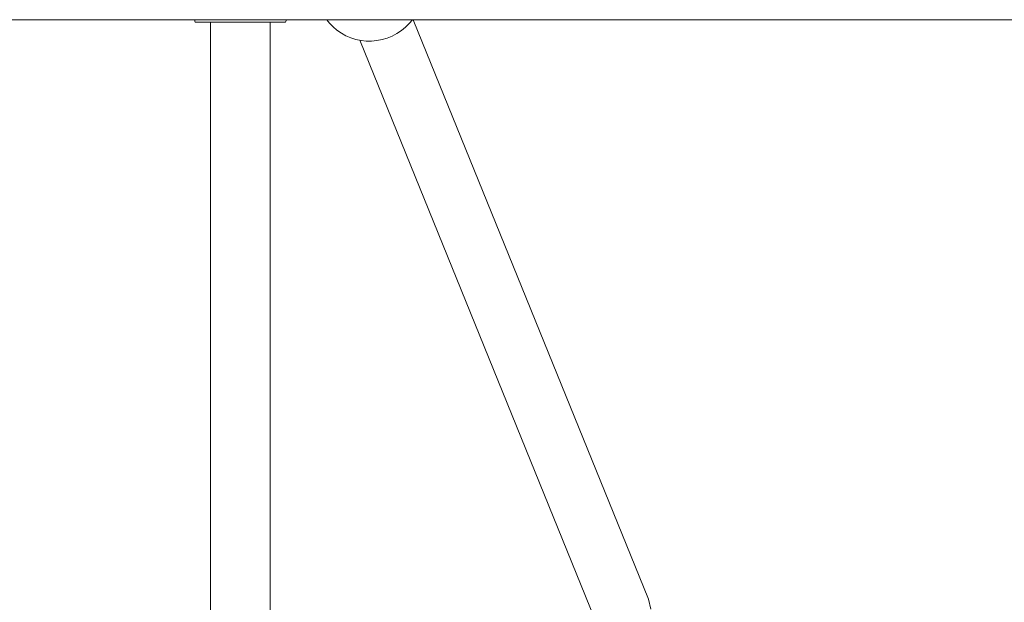
# Model space of a CAD drawing. Units: millimetres. Extents: x -2566 to 5655, y -3131 to 6399.
# Drawn here: x 863 to 1124, y 3575 to 3729 of the extents above; entities that cross this region are included whole.
import ezdxf

# ---------------------------------------------------------------- set-up
doc = ezdxf.new("R2010")
doc.units = ezdxf.units.MM
doc.header["$MEASUREMENT"] = 0
for name, color, linetype, lineweight in [('0_Ном._пера__7', 7, 'Continuous', 18), ('5_Ном._пера__7', 7, 'Continuous', 18), ('A_Ном._пера__7', 7, 'Continuous', 18), ('F_Ном._пера__7', 7, 'Continuous', 18), ('O_Ном._пера__7', 7, 'Continuous', 18)]:
    doc.layers.add(name, color=color, linetype=linetype, lineweight=lineweight)

msp = doc.modelspace()

# ---------------------------------------------------------------- linework, layer by layer
at = {"layer": '0_Ном._пера__7', "color": 7, "linetype": 'Continuous', "lineweight": 18}
for points in [[(967.47, 3729.18), (1029.81, 3575.54)], [(953.35, 3723.72), (1015.63, 3570.23)], [(1030.44, 3572.89), (1029.81, 3575.54)]]:
    msp.add_lwpolyline(points, dxfattribs=at)
at = {"layer": '5_Ном._пера__7', "color": 7, "linetype": 'Continuous', "lineweight": 18}
for points in [[(913.8, 3562.86), (913.8, 3728.53)], [(929.56, 3571.36), (929.56, 3728.53)]]:
    msp.add_lwpolyline(points, dxfattribs=at)
at = {"layer": 'A_Ном._пера__7', "color": 7, "linetype": 'Continuous', "lineweight": 18}
msp.add_lwpolyline([(2390.19, 3729.18), (482.62, 3729.18)], dxfattribs=at)
at = {"layer": 'F_Ном._пера__7', "color": 7, "linetype": 'Continuous', "lineweight": 18}
for points in [[(909.68, 3728.53), (909.49, 3729.18)], [(909.68, 3728.53), (910.09, 3728.53)], [(910.09, 3728.53), (911.29, 3728.53)], [(911.29, 3728.53), (913.19, 3728.53)], [(913.19, 3728.53), (915.68, 3728.53)], [(913.22, 3728.53), (913.36, 3728.53)], [(913.36, 3728.53), (913.8, 3728.53)], [(915.68, 3728.53), (918.57, 3728.53)], [(918.57, 3728.53), (921.68, 3728.53)], [(921.68, 3728.53), (924.78, 3728.53)], [(924.78, 3728.53), (927.68, 3728.53)], [(927.68, 3728.53), (930.16, 3728.53)], [(929.56, 3728.53), (930.13, 3728.53)], [(930.16, 3728.53), (932.07, 3728.53)], [(932.07, 3728.53), (933.27, 3728.53)], [(933.27, 3728.53), (933.68, 3728.53)], [(933.68, 3728.53), (933.87, 3729.18)]]:
    msp.add_lwpolyline(points, dxfattribs=at)
at = {"layer": 'O_Ном._пера__7', "color": 7, "linetype": 'Continuous', "lineweight": 18}
for points in [[(945.29, 3728.29), (944.64, 3729.18)], [(967.28, 3729.18), (966.45, 3728.16)], [(945.29, 3728.29), (946.28, 3727.27)], [(947.29, 3726.39), (946.28, 3727.27)], [(947.29, 3726.39), (948.46, 3725.58)], [(963.18, 3725.52), (964.36, 3726.28)], [(965.46, 3727.19), (964.36, 3726.28)], [(965.46, 3727.19), (966.45, 3728.16)], [(949.64, 3724.92), (948.46, 3725.58)], [(949.64, 3724.92), (950.95, 3724.36)], [(952.26, 3723.96), (950.95, 3724.36)], [(952.26, 3723.96), (953.66, 3723.66)], [(955.04, 3723.52), (953.66, 3723.66)], [(955.04, 3723.52), (956.47, 3723.51)], [(957.86, 3723.65), (956.47, 3723.51)], [(957.86, 3723.65), (959.26, 3723.91)], [(960.61, 3724.32), (959.26, 3723.91)], [(960.61, 3724.32), (961.93, 3724.84)], [(963.18, 3725.52), (961.93, 3724.84)]]:
    msp.add_lwpolyline(points, dxfattribs=at)

doc.saveas('drawing.dxf')
